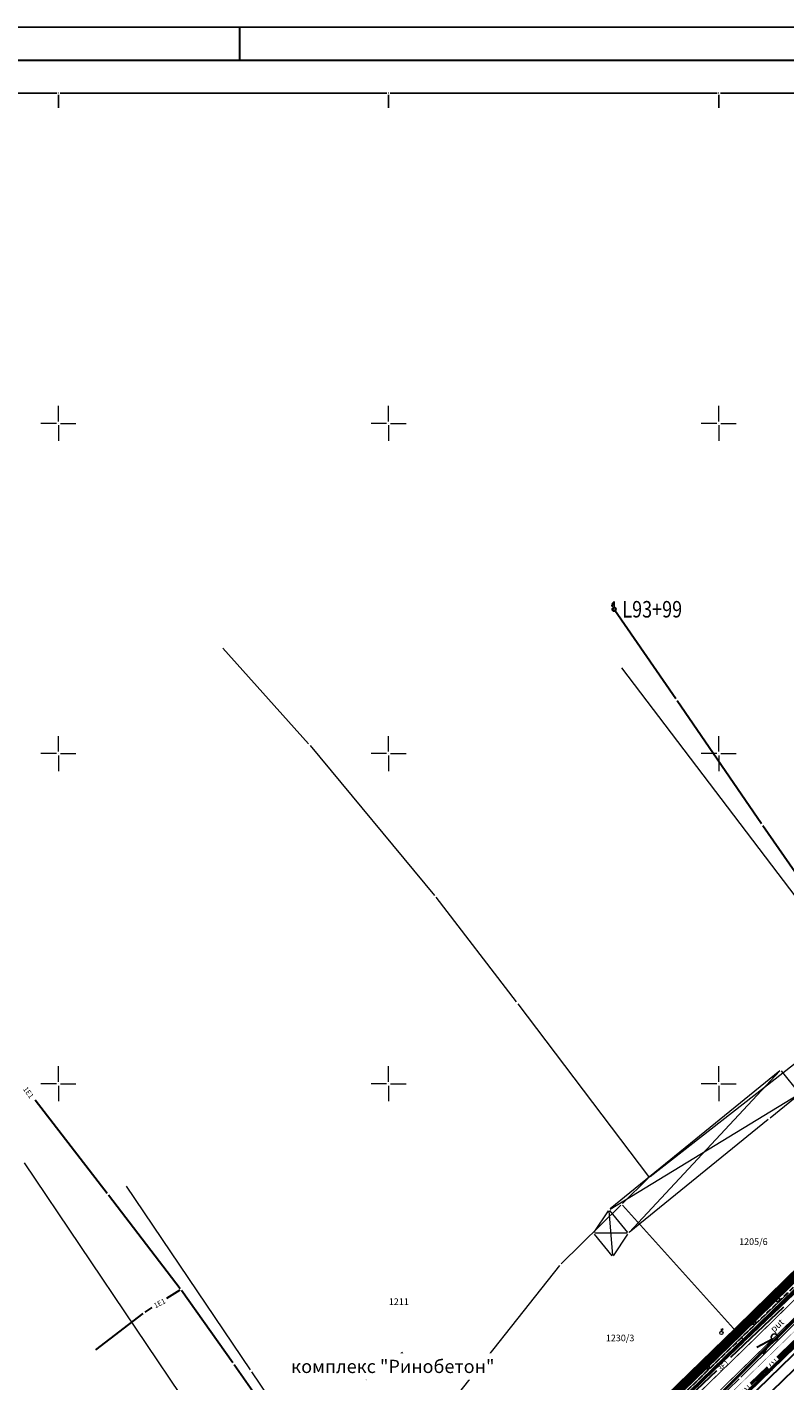
# Model space of a CAD drawing. Extents: x 7525505 to 7526160, y 4827285 to 4827810.
# Drawn here: x 7525745 to 7525860, y 4827605 to 4827810 of the extents above; entities that cross this region are included whole.
import ezdxf
from ezdxf.enums import TextEntityAlignment as Align

# ---------------------------------------------------------------- set-up
doc = ezdxf.new("R2010")
doc.units = 0
doc.header["$LTSCALE"] = 0.5
doc.header["$MEASUREMENT"] = 0
doc.header["$PDMODE"] = 33
doc.header["$PDSIZE"] = 0.005
for name, pattern in [('ACAD_ISO06W100', [36, 24, -3, 0, -3, 0, -3, 0, -3]), ('ACAD_ISO10W100', [18, 12, -3, 0, -3]), ('DASHED2', [0.375, 0.25, -0.125]), ('MON_EST_GRID$0${ Wide Dash }', [12, 4, -2, 4, -2])]:
    doc.linetypes.add(name, pattern=pattern)
doc.layers.get('0').update_dxf_attribs({"linetype": 'CONTINUOUS', "lineweight": 0})
for name, color, linetype in [('002_Legenda-text', 7, 'CONTINUOUS'), ('Detalj_Linije', 1, 'CONTINUOUS'), ('Opis_lista', 7, 'CONTINUOUS'), ('topografski znaci', 1, 'CONTINUOUS'), ('Topografski_Znaci', 1, 'CONTINUOUS')]:
    doc.layers.add(name, color=color, linetype=linetype)
for name, color, linetype, lineweight in [('003_granica plana-ofsetovana', 33, 'DASHED2', 25), ('detalj linije', 1, 'CONTINUOUS', 0), ('elektro instalacije', 1, 'CONTINUOUS', 30), ('elektro instalacije oznake', 1, 'CONTINUOUS', 0), ('elektro instalacije tacke oznzke', 1, 'CONTINUOUS', 0), ('GASOVOD DN250', 6, 'CONTINUOUS', 80), ('Natmosferska', 3, 'ACAD_ISO06W100', 50), ('Nfekalna', 32, 'CONTINUOUS', 50), ('Nvoda', 4, 'CONTINUOUS', 40), ('objekti granice', 1, 'CONTINUOUS', 0), ('objekti srafure', 1, 'CONTINUOUS', 0), ('Okvir', 7, 'CONTINUOUS', 30), ('Opis Lista', 7, 'CONTINUOUS', 0), ('P vodovod nekartiran', 5, 'ACAD_ISO10W100', 35), ('parcele granice', 250, 'CONTINUOUS', 20), ('Sahte', 7, 'CONTINUOUS', 35), ('Saobracaj', 250, 'CONTINUOUS', 50), ('struja planirano', 1, 'CONTINUOUS', 30), ('tekst', 7, 'CONTINUOUS', 0), ('TT mreza', 200, 'CONTINUOUS', 30)]:
    doc.layers.add(name, color=color, linetype=linetype, lineweight=lineweight)
doc.styles.add('302-11-002$0$Standard', font='romans.shx', dxfattribs={"width": 0.8})
doc.styles.add('oznake', font='yusimc.shx')
doc.styles.add('style5', font='txt', dxfattribs={"height": 1})
doc.styles.add('Tahoma', font='tahoma.ttf')
doc.linetypes.add('302-11-002$0$GAS_LINE', pattern='A,0.5,-0.2,["GAS",302-11-002$0$Standard,S=0.1,R=0,X=-0.1,Y=-0.05],-0.25', length=0.95)

# ---------------------------------------------------------------- blocks, each defined once
blk = doc.blocks.new('T455')
at = {"linetype": 'Continuous'}
for p, q in [((0, 1.18), (-0.35, 0.83)), ((-0.35, 0.83), (0, 0.83)), ((0, 0.83), (-0.35, 0.48)), ((-0.35, 0.48), (-0.35, 0.65)), ((-0.35, 0.48), (-0.17, 0.48)), ((0, 0.3), (0, 1.18))]:
    blk.add_line(p, q, dxfattribs=at)
for radius in [0.3, 0.25]:
    blk.add_circle((0, 0), radius, dxfattribs=at)
blk.add_point((0, 0), dxfattribs=at)
blk.add_attdef('OZN-TAC', (0, 0), '', height=1)
blk = doc.blocks.new('L12')
at = {"linetype": 'Continuous'}
for p, q in [((-0.17, 0.17), (0, 0)), ((0, 0), (0.17, 0.17))]:
    blk.add_line(p, q, dxfattribs=at)
blk = doc.blocks.new('KRSTIC')
at = {"layer": 'Opis Lista'}
for p, q in [((0, 0.6), (0, 5.3)), ((0.6, 0), (5.3, 0)), ((-0.6, 0), (-5.3, 0)), ((0, -0.6), (0, -5.3))]:
    blk.add_line(p, q, dxfattribs=at)
blk.add_point((0, 0), dxfattribs=at)

msp = doc.modelspace()

# ---------------------------------------------------------------- linework, layer by layer
at = {"linetype": 'Continuous'}
for p, q in [((7525850.4, 4827612.53, 142.56), (7525850.4, 4827612.91, 142.56)), ((7525850.4, 4827612.78, 142.56), (7525850.65, 4827612.78, 142.56)), ((7525850.65, 4827612.78, 142.56), (7525850.53, 4827612.91, 142.56)), ((7525850.65, 4827612.78, 142.56), (7525850.53, 4827612.66, 142.56))]:
    msp.add_line(p, q, dxfattribs=at)
msp.add_circle((7525850.4, 4827612.28, 142.56), 0.25, dxfattribs=at)
msp.add_point((7525850.4, 4827612.28, 142.56), dxfattribs=at)
at = {"layer": 'detalj linije', "linetype": 'Continuous'}
for p, q in [((7525857.75, 4827644.83, 138.7), (7525862.12, 4827648.4, 4.17)), ((7525860.53, 4827618.36, 143.28), (7525852.37, 4827610.57, 143.49)), ((7525852.11, 4827610.33, 143.49), (7525843.2, 4827601.62, 143.31))]:
    msp.add_line(p, q, dxfattribs=at)
at = {"layer": 'Detalj_Linije', "linetype": 'Continuous'}
msp.add_line((7525862.74, 4827611.63, 143.44), (7525838.19, 4827587.85, 143.59), dxfattribs=at)
at = {"layer": 'elektro instalacije', "linetype": 'Continuous'}
for p, q in [((7525834.24, 4827721.71), (7525843.47, 4827708.34)), ((7525843.67, 4827708.06), (7525856.45, 4827689.39)), ((7525856.65, 4827689.11), (7525868.21, 4827672.48)), ((7525746.5, 4827647.58, 143.01), (7525757.38, 4827633.45, 143.05)), ((7525757.6, 4827633.17, 143.05), (7525768.46, 4827619.02, 143.21)), ((7525766.42, 4827617.52, 143.19), (7525768.42, 4827618.79, 143.21)), ((7525768.67, 4827618.74, 143.21), (7525776.43, 4827607.78, 143.14)), ((7525755.67, 4827609.74, 143.1), (7525762.84, 4827615.24, 143.17)), ((7525763.13, 4827615.44, 143.17), (7525764.19, 4827616.12, 143.18)), ((7525851.83, 4827608.63, 142.56), (7525859.85, 4827616.25, 142.55)), ((7525802.09, 4827609.32, 143.45), (7525796.48, 4827605.24, 143.42)), ((7525776.63, 4827607.5, 143.14), (7525780.88, 4827601.43, 143.14)), ((7525843.54, 4827600.76, 142.57), (7525849.68, 4827606.6, 142.56))]:
    msp.add_line(p, q, dxfattribs=at)
at = {"layer": 'Nfekalna', "linetype": 'Continuous', "lineweight": 30}
for q in [(7525855.77, 4827610.06, -143.63), (7525856.67, 4827609.09, -143.63)]:
    msp.add_line((7525858.05, 4827611.28, -143.63), q, dxfattribs=at)
at = {"layer": 'objekti granice', "linetype": 'Continuous'}
for p, q in [((7525859.22, 4827651.97), (7525833.54, 4827631.05)), ((7525862.15, 4827648.65), (7525859.47, 4827651.94)), ((7525857.47, 4827644.61, 142.88), (7525836.45, 4827627.48, 144.47)), ((7525831.15, 4827627.53), (7525833.3, 4827630.79)), ((7525836.2, 4827627.51, 138.99), (7525833.51, 4827630.8, 5.49)), ((7525833.85, 4827623.96, 137.56), (7525831.16, 4827627.24, 5.44)), ((7525834.06, 4827623.97, 143.06), (7525836.21, 4827627.22, 144.42))]:
    msp.add_line(p, q, dxfattribs=at)
at = {"layer": 'objekti srafure', "linetype": 'Continuous'}
for p, q in [((7525859.24, 4827651.95, 0.75), (7525836.43, 4827627.5, 143.73)), ((7525833.55, 4827631.03), (7525862.11, 4827648.42)), ((7525833.95, 4827623.99, 139.5), (7525833.41, 4827630.77, 3.5)), ((7525836.14, 4827627.37, 139.67), (7525831.22, 4827627.38, 4.81))]:
    msp.add_line(p, q, dxfattribs=at)
at = {"layer": 'Okvir', "lineweight": 25}
msp.add_line((7525580, 4827810), (7526147.5, 4827810), dxfattribs=at)
at = {"layer": 'Okvir'}
for p, q in [((7525777.5, 4827805), (7525777.5, 4827810)), ((7525592.5, 4827805), (7526142.5, 4827805))]:
    msp.add_line(p, q, dxfattribs=at)
at = {"layer": 'Opis_lista', "linetype": 'Continuous'}
for p, q in [((7525700.25, 4827800), (7525749.75, 4827800)), ((7525750, 4827799.75), (7525750, 4827797.75)), ((7525750.25, 4827800), (7525799.75, 4827800)), ((7525800, 4827799.75), (7525800, 4827797.75)), ((7525800.25, 4827800), (7525849.75, 4827800)), ((7525850, 4827799.75), (7525850, 4827797.75)), ((7525850.25, 4827800), (7525899.75, 4827800))]:
    msp.add_line(p, q, dxfattribs=at)
for p in [(7525750, 4827800), (7525800, 4827800), (7525850, 4827800)]:
    msp.add_point(p, dxfattribs=at)
at = {"layer": 'parcele granice'}
for p, q in [((7525774.89, 4827715.95), (7525787.89, 4827701.49)), ((7525835.29, 4827712.97), (7525873.49, 4827662.62)), ((7525788.12, 4827701.23), (7525806.94, 4827678.51)), ((7525807.16, 4827678.24), (7525819.33, 4827662.41)), ((7525819.55, 4827662.13), (7525839.34, 4827635.95)), ((7525872.11, 4827661.32), (7525839.59, 4827635.92)), ((7525885.8, 4827641.43), (7525854.03, 4827611.18)), ((7525853.32, 4827605.59), (7525887.38, 4827639.31)), ((7525744.83, 4827638.01), (7525791.34, 4827569.06)), ((7525839.32, 4827635.69), (7525835.43, 4827631.87)), ((7525779.11, 4827606.68), (7525760.33, 4827634.5)), ((7525835.17, 4827631.63), (7525826.12, 4827622.76)), ((7525835.42, 4827631.62), (7525853.11, 4827611.94)), ((7525825.88, 4827622.5), (7525805.03, 4827596.18)), ((7525853.77, 4827610.94), (7525823.66, 4827582.26)), ((7525853.35, 4827611.68), (7525853.78, 4827611.19)), ((7525786.94, 4827595.09), (7525779.31, 4827606.38)), ((7525809.19, 4827562.67), (7525853.07, 4827605.35))]:
    msp.add_line(p, q, dxfattribs=at)
at = {"layer": 'Sahte', "linetype": 'Continuous', "lineweight": -3}
msp.add_ellipse((7525858.42, 4827611.62), major_axis=(-0.354, 0.354), ratio=1, start_param=3.926991, end_param=10.210176, dxfattribs=at)
at = {"layer": 'Saobracaj'}
for p, q in [((7525862.28, 4827621.56), (7525821.33, 4827581.77)), ((7525863.33, 4827620.49), (7525822.37, 4827580.69)), ((7525826.56, 4827576.39), (7525867.51, 4827616.18))]:
    msp.add_line(p, q, dxfattribs=at)
at = {"layer": 'Saobracaj', "lineweight": 30}
msp.add_line((7525828.3, 4827574.6), (7525869.25, 4827614.39), dxfattribs=at)

# ---------------------------------------------------------------- block references
at = {"layer": 'Opis_lista', "linetype": 'Continuous', "xscale": 0.5, "yscale": 0.5, "zscale": 0.5}
for p in [(7525750, 4827750), (7525800, 4827750), (7525850, 4827750), (7525750, 4827700), (7525800, 4827700), (7525850, 4827700), (7525750, 4827650), (7525800, 4827650), (7525850, 4827650)]:
    msp.add_blockref('KRSTIC', p, dxfattribs=at)
at = {"layer": 'topografski znaci'}
ref = msp.add_blockref('T455', (7525834.14, 4827721.85), dxfattribs=at)
ref.add_attrib('OZN-TAC', 'L93+99', (7525835.39, 4827720.6), dxfattribs={"layer": 'elektro instalacije tacke oznzke', "linetype": 'Continuous', "height": 2.5, "width": 0.8, "flags": 2})
at = {"layer": 'topografski znaci', "color": 5, "xscale": 2, "yscale": 2, "zscale": 2}
for p, rotation in [((7525859.16, 4827617.05), 43.64187622070312), ((7525855.55, 4827613.6), 43.64187622070312), ((7525848.55, 4827606.85), 44.30438995361328)]:
    msp.add_blockref('L12', p, dxfattribs=dict(at, rotation=rotation))
at = {"layer": 'Topografski_Znaci', "linetype": 'Continuous', "xscale": 2, "yscale": 2, "zscale": 2, "rotation": 224.0829813328009}
msp.add_blockref('L12', (7525857.65, 4827606.7, 143.44), dxfattribs=at)

# ---------------------------------------------------------------- texts
at = {"layer": 'elektro instalacije oznake', "color": 7, "linetype": 'Continuous'}
for s, rotation, style, p in [('1E1', 306, 'oznake', (7525744.6, 4827649.19)), ('1E1', 28, 'style5', (7525764.7, 4827615.98)), ('3E1', 42, 'oznake', (7525850.27, 4827606.43))]:
    msp.add_text(s, height=0.8, rotation=rotation, dxfattribs=dict(at, style=style)).set_placement(p)
at = {"layer": 'parcele granice', "style": 'oznake'}
for s, p in [('1205/6', (7525855.23, 4827626.1)), ('1211', (7525801.54, 4827617.01)), ('1230/3', (7525835.05, 4827611.52))]:
    msp.add_text(s, height=1, dxfattribs=at).set_placement(p, align=Align.MIDDLE_CENTER)
at = {"layer": 'tekst', "linetype": 'Continuous', "style": 'oznake'}
msp.add_text('put', height=1, rotation=42.89, dxfattribs=at).set_placement((7525858.36, 4827612.29, 0))

# ---------------------------------------------------------------- next in the draw order: texts
at = {"layer": '002_Legenda-text', "insert": (7525785.25, 4827607.21), "char_height": 2, "width": 54.0898, "attachment_point": 4, "style": 'Tahoma', "bg_fill": 2}
msp.add_mtext('{\\fTahoma|b1|i0|c204|p34;\\C7;комплекс "Ринобетон"}', dxfattribs=at)

# ---------------------------------------------------------------- next in the draw order: linework, layer by layer
at = {"layer": '003_granica plana-ofsetovana', "color": 35, "linetype": 'DASHED2', "ltscale": 10, "const_width": 1.5}
msp.add_lwpolyline([(7525878.96, 4827637.96), (7525852.77, 4827612.32), (7525822.61, 4827583.02)], dxfattribs=at)
at = {"layer": 'GASOVOD DN250', "color": 3, "linetype": '302-11-002$0$GAS_LINE', "lineweight": 40, "ltscale": 20}
msp.add_lwpolyline([(7525912.51, 4827796.13), (7525910.26, 4827794.63), (7525927.67, 4827768.46), (7525933.16, 4827772.13), (7525943.01, 4827754.45), (7525953.72, 4827733.79), (7525964.08, 4827714.65), (7525951.7, 4827702.52), (7525933.85, 4827685.01), (7525916, 4827667.51), (7525898.16, 4827650), (7525880.31, 4827632.49), (7525862.35, 4827615.11), (7525844.61, 4827597.48), (7525826.77, 4827579.98), (7525803.27, 4827557.29), (7525785.6, 4827539.6), (7525767.76, 4827522.1), (7525749.91, 4827504.59), (7525747.44, 4827502.17), (7525739.12, 4827493.81)], dxfattribs=at)
at = {"layer": 'Natmosferska', "ltscale": 0.3}
msp.add_line((7525826.21, 4827576.75), (7525867.16, 4827616.54), dxfattribs=at)
at = {"layer": 'Nfekalna', "linetype": 'Continuous', "lineweight": 30, "ltscale": 0.5, "const_width": 0.15}
msp.add_lwpolyline([(7525967.53, 4827727.71), (7525965.27, 4827716.87), (7525943.35, 4827696.39), (7525922.1, 4827675.21), (7525901.03, 4827653.86), (7525879.88, 4827632.58), (7525858.42, 4827611.62), (7525836.94, 4827590.67), (7525815.35, 4827569.85), (7525801.47, 4827557.34)], dxfattribs=at)
at = {"layer": 'Nvoda', "linetype": 'Continuous', "const_width": 0.15}
msp.add_lwpolyline([(7525740.88, 4827501.7), (7525751.34, 4827512.41), (7525762.02, 4827522.68), (7525778.6, 4827538.64), (7525794.91, 4827554.34), (7525823.06, 4827579.96), (7525854.48, 4827610.47), (7525879.31, 4827634.78), (7525888.72, 4827644.19), (7525916.55, 4827672.6), (7525934.38, 4827690.75), (7525949.5, 4827705.53), (7525968.29, 4827722.72), (7525982.47, 4827732.04)], dxfattribs=at)
at = {"layer": 'P vodovod nekartiran', "lineweight": 30, "ltscale": 0.3, "const_width": 0.06}
msp.add_lwpolyline([(7525633.69, 4827613.74), (7525667.02, 4827569.16), (7525711.43, 4827522.53), (7525729.07, 4827508.02), (7525740.84, 4827503.06), (7525773.01, 4827527.92), (7525807.15, 4827559.69), (7525890.26, 4827640.57), (7525965.98, 4827715.6), (7525973.82, 4827722.47), (7525983.04, 4827731.17)], dxfattribs=at)
at = {"layer": 'struja planirano', "linetype": 'MON_EST_GRID$0${ Wide Dash }', "ltscale": 0.4}
msp.add_line((7525862.98, 4827620.84), (7525822.03, 4827581.05), dxfattribs=at)
at = {"layer": 'TT mreza', "ltscale": 2}
msp.add_line((7525827.11, 4827575.82), (7525868.07, 4827615.61), dxfattribs=at)

doc.saveas('drawing.dxf')
